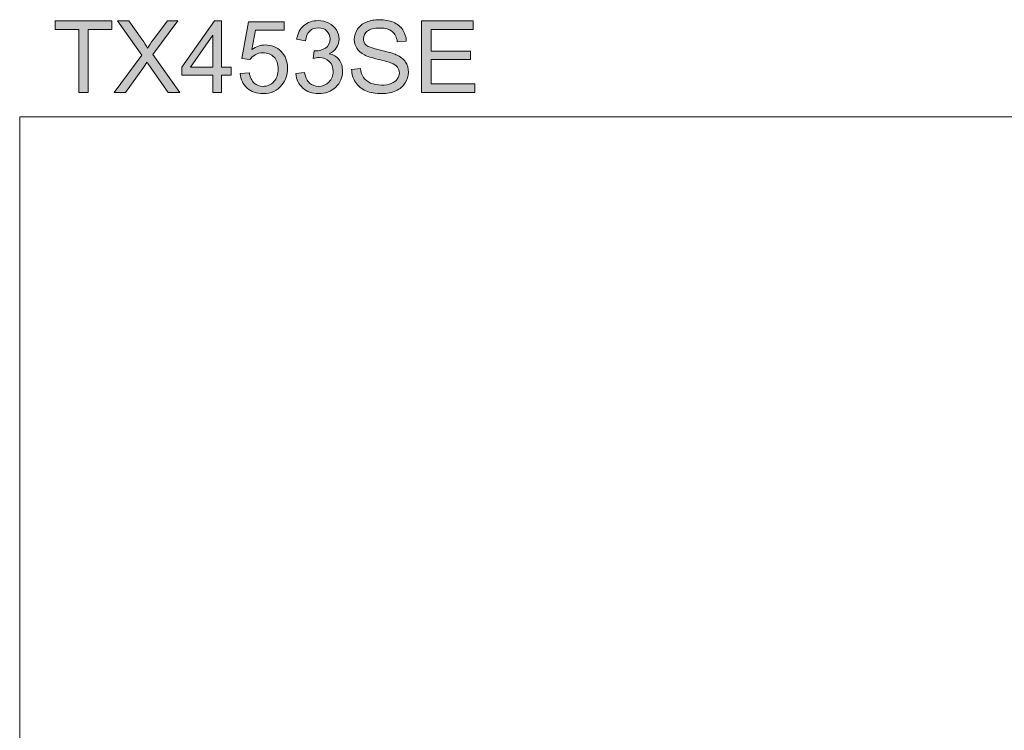
# Model space of a CAD drawing. Units: inches. Extents: x 76 to 134, y 126 to 167.9.
# Drawn here: x 76 to 105, y 146.9 to 167.9 of the extents above; entities that cross this region are included whole.
import ezdxf

# ---------------------------------------------------------------- set-up
doc = ezdxf.new("R2010")
doc.units = ezdxf.units.IN
doc.header["$MEASUREMENT"] = 0
doc.layers.add('BIDANG', color=7, linetype='Continuous')
doc.layers.add('UKUR', color=7, linetype='Continuous')

# ---------------------------------------------------------------- blocks, each defined once
blk = doc.blocks.new('block 3')
at = {"layer": 'UKUR', "true_color": 0xffffff}
h = blk.add_hatch(color=7, dxfattribs=at)
h.dxf.hatch_style = 2
h.paths.add_polyline_path([(77.741, 165.72), (77.741, 167.577), (77.047, 167.577), (77.047, 167.825), (78.716, 167.825), (78.716, 167.577), (78.019, 167.577), (78.019, 165.72)])
h = blk.add_hatch(color=7, dxfattribs=at)
h.dxf.hatch_style = 2
edge = h.paths.add_edge_path()
edge.add_spline(control_points=[(78.788, 165.72), (78.788, 165.72), (79.602, 166.817), (79.602, 166.817), (79.602, 166.817), (78.884, 167.825), (78.884, 167.825), (78.884, 167.825), (79.216, 167.825), (79.216, 167.825), (79.216, 167.825), (79.598, 167.286), (79.598, 167.286), (79.677, 167.174), (79.733, 167.087), (79.767, 167.027), (79.814, 167.104), (79.87, 167.184), (79.934, 167.267), (79.934, 167.267), (80.357, 167.825), (80.357, 167.825), (80.357, 167.825), (80.66, 167.825), (80.66, 167.825), (80.66, 167.825), (79.921, 166.833), (79.921, 166.833), (79.921, 166.833), (80.718, 165.72), (80.718, 165.72), (80.718, 165.72), (80.373, 165.72), (80.373, 165.72), (80.373, 165.72), (79.843, 166.471), (79.843, 166.471), (79.814, 166.514), (79.783, 166.561), (79.751, 166.612), (79.704, 166.535), (79.671, 166.483), (79.651, 166.454), (79.651, 166.454), (79.122, 165.72), (79.122, 165.72), (79.122, 165.72), (78.788, 165.72), (78.788, 165.72)], knot_values=[0, 0, 0, 0, 1, 1, 1, 2, 2, 2, 3, 3, 3, 4, 4, 4, 5, 5, 5, 6, 6, 6, 7, 7, 7, 8, 8, 8, 9, 9, 9, 10, 10, 10, 11, 11, 11, 12, 12, 12, 13, 13, 13, 14, 14, 14, 15, 15, 15, 16, 16, 16, 16], degree=3, periodic=1)
h = blk.add_hatch(color=7, dxfattribs=at)
h.dxf.hatch_style = 2
h.paths.add_polyline_path([(81.687, 165.72), (81.687, 166.224), (80.774, 166.224), (80.774, 166.461), (81.734, 167.825), (81.946, 167.825), (81.946, 166.461), (82.23, 166.461), (82.23, 166.224), (81.946, 166.224), (81.946, 165.72)])
h.paths.add_polyline_path([(81.687, 166.461), (81.687, 167.41), (81.028, 166.461)])
h = blk.add_hatch(color=7, dxfattribs=at)
h.dxf.hatch_style = 2
edge = h.paths.add_edge_path()
edge.add_spline(control_points=[(82.494, 166.272), (82.494, 166.272), (82.765, 166.294), (82.765, 166.294), (82.786, 166.162), (82.832, 166.063), (82.906, 165.996), (82.979, 165.93), (83.067, 165.897), (83.17, 165.897), (83.295, 165.897), (83.4, 165.944), (83.487, 166.037), (83.573, 166.131), (83.616, 166.256), (83.616, 166.411), (83.616, 166.558), (83.574, 166.675), (83.492, 166.76), (83.409, 166.845), (83.3, 166.888), (83.166, 166.888), (83.083, 166.888), (83.008, 166.869), (82.941, 166.831), (82.874, 166.793), (82.821, 166.744), (82.783, 166.684), (82.783, 166.684), (82.54, 166.715), (82.54, 166.715), (82.54, 166.715), (82.744, 167.797), (82.744, 167.797), (82.744, 167.797), (83.791, 167.797), (83.791, 167.797), (83.791, 167.797), (83.791, 167.55), (83.791, 167.55), (83.791, 167.55), (82.951, 167.55), (82.951, 167.55), (82.951, 167.55), (82.837, 166.984), (82.837, 166.984), (82.964, 167.072), (83.096, 167.116), (83.235, 167.116), (83.419, 167.116), (83.574, 167.052), (83.7, 166.925), (83.827, 166.798), (83.89, 166.634), (83.89, 166.434), (83.89, 166.243), (83.835, 166.079), (83.723, 165.94), (83.589, 165.769), (83.404, 165.684), (83.17, 165.684), (82.979, 165.684), (82.823, 165.738), (82.702, 165.845), (82.58, 165.952), (82.511, 166.095), (82.494, 166.272)], knot_values=[0, 0, 0, 0, 1, 1, 1, 2, 2, 2, 3, 3, 3, 4, 4, 4, 5, 5, 5, 6, 6, 6, 7, 7, 7, 8, 8, 8, 9, 9, 9, 10, 10, 10, 11, 11, 11, 12, 12, 12, 13, 13, 13, 14, 14, 14, 15, 15, 15, 16, 16, 16, 17, 17, 17, 18, 18, 18, 19, 19, 19, 20, 20, 20, 21, 21, 21, 22, 22, 22, 22], degree=3, periodic=1)
h = blk.add_hatch(color=7, dxfattribs=at)
h.dxf.hatch_style = 2
edge = h.paths.add_edge_path()
edge.add_spline(control_points=[(84.131, 166.276), (84.131, 166.276), (84.39, 166.31), (84.39, 166.31), (84.419, 166.164), (84.47, 166.058), (84.541, 165.994), (84.613, 165.929), (84.7, 165.897), (84.802, 165.897), (84.923, 165.897), (85.026, 165.939), (85.11, 166.023), (85.194, 166.107), (85.236, 166.212), (85.236, 166.336), (85.236, 166.455), (85.197, 166.553), (85.119, 166.63), (85.042, 166.707), (84.943, 166.745), (84.824, 166.745), (84.775, 166.745), (84.714, 166.736), (84.641, 166.717), (84.641, 166.717), (84.67, 166.944), (84.67, 166.944), (84.687, 166.942), (84.701, 166.941), (84.711, 166.941), (84.822, 166.941), (84.921, 166.97), (85.009, 167.027), (85.097, 167.084), (85.141, 167.173), (85.141, 167.293), (85.141, 167.388), (85.109, 167.466), (85.045, 167.528), (84.981, 167.59), (84.898, 167.621), (84.796, 167.621), (84.696, 167.621), (84.612, 167.59), (84.545, 167.527), (84.478, 167.464), (84.435, 167.369), (84.416, 167.243), (84.416, 167.243), (84.157, 167.288), (84.157, 167.288), (84.189, 167.462), (84.26, 167.596), (84.373, 167.691), (84.485, 167.786), (84.624, 167.834), (84.791, 167.834), (84.905, 167.834), (85.011, 167.81), (85.108, 167.76), (85.205, 167.711), (85.279, 167.644), (85.33, 167.558), (85.381, 167.473), (85.407, 167.383), (85.407, 167.287), (85.407, 167.196), (85.382, 167.113), (85.333, 167.039), (85.285, 166.964), (85.212, 166.905), (85.116, 166.86), (85.241, 166.832), (85.338, 166.772), (85.407, 166.682), (85.476, 166.591), (85.51, 166.478), (85.51, 166.342), (85.51, 166.158), (85.443, 166.002), (85.309, 165.874), (85.175, 165.747), (85.005, 165.683), (84.801, 165.683), (84.616, 165.683), (84.462, 165.738), (84.34, 165.848), (84.218, 165.958), (84.149, 166.101), (84.131, 166.276)], knot_values=[0, 0, 0, 0, 1, 1, 1, 2, 2, 2, 3, 3, 3, 4, 4, 4, 5, 5, 5, 6, 6, 6, 7, 7, 7, 8, 8, 8, 9, 9, 9, 10, 10, 10, 11, 11, 11, 12, 12, 12, 13, 13, 13, 14, 14, 14, 15, 15, 15, 16, 16, 16, 17, 17, 17, 18, 18, 18, 19, 19, 19, 20, 20, 20, 21, 21, 21, 22, 22, 22, 23, 23, 23, 24, 24, 24, 25, 25, 25, 26, 26, 26, 27, 27, 27, 28, 28, 28, 29, 29, 29, 30, 30, 30, 30], degree=3, periodic=1)
h = blk.add_hatch(color=7, dxfattribs=at)
h.dxf.hatch_style = 2
edge = h.paths.add_edge_path()
edge.add_spline(control_points=[(85.776, 166.396), (85.776, 166.396), (86.039, 166.419), (86.039, 166.419), (86.051, 166.314), (86.08, 166.228), (86.125, 166.16), (86.171, 166.093), (86.241, 166.038), (86.337, 165.996), (86.433, 165.955), (86.541, 165.934), (86.66, 165.934), (86.767, 165.934), (86.86, 165.95), (86.942, 165.982), (87.023, 166.013), (87.084, 166.056), (87.123, 166.111), (87.163, 166.167), (87.183, 166.227), (87.183, 166.292), (87.183, 166.358), (87.164, 166.415), (87.126, 166.465), (87.087, 166.514), (87.024, 166.556), (86.936, 166.589), (86.879, 166.611), (86.755, 166.645), (86.561, 166.692), (86.368, 166.738), (86.232, 166.782), (86.155, 166.823), (86.054, 166.876), (85.979, 166.941), (85.93, 167.019), (85.881, 167.097), (85.856, 167.185), (85.856, 167.281), (85.856, 167.388), (85.886, 167.487), (85.947, 167.579), (86.007, 167.671), (86.095, 167.742), (86.211, 167.79), (86.327, 167.837), (86.455, 167.861), (86.597, 167.861), (86.753, 167.861), (86.891, 167.836), (87.01, 167.786), (87.129, 167.736), (87.221, 167.662), (87.285, 167.564), (87.349, 167.466), (87.384, 167.356), (87.388, 167.233), (87.388, 167.233), (87.121, 167.212), (87.121, 167.212), (87.107, 167.345), (87.058, 167.446), (86.976, 167.514), (86.893, 167.582), (86.77, 167.616), (86.609, 167.616), (86.44, 167.616), (86.317, 167.585), (86.24, 167.523), (86.163, 167.461), (86.125, 167.387), (86.125, 167.3), (86.125, 167.224), (86.152, 167.162), (86.206, 167.113), (86.26, 167.064), (86.4, 167.014), (86.627, 166.963), (86.853, 166.912), (87.008, 166.867), (87.093, 166.829), (87.215, 166.772), (87.306, 166.701), (87.364, 166.614), (87.422, 166.527), (87.452, 166.428), (87.452, 166.315), (87.452, 166.203), (87.419, 166.097), (87.355, 165.998), (87.291, 165.899), (87.199, 165.822), (87.079, 165.767), (86.959, 165.712), (86.823, 165.684), (86.673, 165.684), (86.483, 165.684), (86.323, 165.712), (86.194, 165.768), (86.066, 165.823), (85.964, 165.906), (85.891, 166.018), (85.818, 166.13), (85.779, 166.256), (85.776, 166.396)], knot_values=[0, 0, 0, 0, 1, 1, 1, 2, 2, 2, 3, 3, 3, 4, 4, 4, 5, 5, 5, 6, 6, 6, 7, 7, 7, 8, 8, 8, 9, 9, 9, 10, 10, 10, 11, 11, 11, 12, 12, 12, 13, 13, 13, 14, 14, 14, 15, 15, 15, 16, 16, 16, 17, 17, 17, 18, 18, 18, 19, 19, 19, 20, 20, 20, 21, 21, 21, 22, 22, 22, 23, 23, 23, 24, 24, 24, 25, 25, 25, 26, 26, 26, 27, 27, 27, 28, 28, 28, 29, 29, 29, 30, 30, 30, 31, 31, 31, 32, 32, 32, 33, 33, 33, 34, 34, 34, 35, 35, 35, 35], degree=3, periodic=1)
h = blk.add_hatch(color=7, dxfattribs=at)
h.dxf.hatch_style = 2
h.paths.add_polyline_path([(87.838, 165.72), (87.838, 167.825), (89.36, 167.825), (89.36, 167.577), (88.117, 167.577), (88.117, 166.932), (89.281, 166.932), (89.281, 166.685), (88.117, 166.685), (88.117, 165.969), (89.409, 165.969), (89.409, 165.72)])
at = {"layer": 'UKUR', "lineweight": 0}
for points in [[(77.741, 165.72), (77.741, 167.577), (77.047, 167.577), (77.047, 167.825), (78.716, 167.825), (78.716, 167.577), (78.019, 167.577), (78.019, 165.72), (77.741, 165.72)], [(81.687, 165.72), (81.687, 166.224), (80.774, 166.224), (80.774, 166.461), (81.734, 167.825), (81.946, 167.825), (81.946, 166.461), (82.23, 166.461), (82.23, 166.224), (81.946, 166.224), (81.946, 165.72), (81.687, 165.72)], [(87.838, 165.72), (87.838, 167.825), (89.36, 167.825), (89.36, 167.577), (88.117, 167.577), (88.117, 166.932), (89.281, 166.932), (89.281, 166.685), (88.117, 166.685), (88.117, 165.969), (89.409, 165.969), (89.409, 165.72), (87.838, 165.72)], [(81.687, 166.461), (81.687, 167.41), (81.028, 166.461), (81.687, 166.461)]]:
    blk.add_lwpolyline(points, dxfattribs=at)
for points, knots in [([(78.788, 165.72), (78.788, 165.72), (79.602, 166.817), (79.602, 166.817), (79.602, 166.817), (78.884, 167.825), (78.884, 167.825), (78.884, 167.825), (79.216, 167.825), (79.216, 167.825), (79.216, 167.825), (79.598, 167.286), (79.598, 167.286), (79.677, 167.174), (79.733, 167.087), (79.767, 167.027), (79.814, 167.104), (79.87, 167.184), (79.934, 167.267), (79.934, 167.267), (80.357, 167.825), (80.357, 167.825), (80.357, 167.825), (80.66, 167.825), (80.66, 167.825), (80.66, 167.825), (79.921, 166.833), (79.921, 166.833), (79.921, 166.833), (80.718, 165.72), (80.718, 165.72), (80.718, 165.72), (80.373, 165.72), (80.373, 165.72), (80.373, 165.72), (79.843, 166.471), (79.843, 166.471), (79.814, 166.514), (79.783, 166.561), (79.751, 166.612), (79.704, 166.535), (79.671, 166.483), (79.651, 166.454), (79.651, 166.454), (79.122, 165.72), (79.122, 165.72), (79.122, 165.72), (78.788, 165.72), (78.788, 165.72)], [0, 0, 0, 0, 1, 1, 1, 2, 2, 2, 3, 3, 3, 4, 4, 4, 5, 5, 5, 6, 6, 6, 7, 7, 7, 8, 8, 8, 9, 9, 9, 10, 10, 10, 11, 11, 11, 12, 12, 12, 13, 13, 13, 14, 14, 14, 15, 15, 15, 16, 16, 16, 16]), ([(82.494, 166.272), (82.494, 166.272), (82.765, 166.294), (82.765, 166.294), (82.786, 166.162), (82.832, 166.063), (82.906, 165.996), (82.979, 165.93), (83.067, 165.897), (83.17, 165.897), (83.295, 165.897), (83.4, 165.944), (83.487, 166.037), (83.573, 166.131), (83.616, 166.256), (83.616, 166.411), (83.616, 166.558), (83.574, 166.675), (83.492, 166.76), (83.409, 166.845), (83.3, 166.888), (83.166, 166.888), (83.083, 166.888), (83.008, 166.869), (82.941, 166.831), (82.874, 166.793), (82.821, 166.744), (82.783, 166.684), (82.783, 166.684), (82.54, 166.715), (82.54, 166.715), (82.54, 166.715), (82.744, 167.797), (82.744, 167.797), (82.744, 167.797), (83.791, 167.797), (83.791, 167.797), (83.791, 167.797), (83.791, 167.55), (83.791, 167.55), (83.791, 167.55), (82.951, 167.55), (82.951, 167.55), (82.951, 167.55), (82.837, 166.984), (82.837, 166.984), (82.964, 167.072), (83.096, 167.116), (83.235, 167.116), (83.419, 167.116), (83.574, 167.052), (83.7, 166.925), (83.827, 166.798), (83.89, 166.634), (83.89, 166.434), (83.89, 166.243), (83.835, 166.079), (83.723, 165.94), (83.589, 165.769), (83.404, 165.684), (83.17, 165.684), (82.979, 165.684), (82.823, 165.738), (82.702, 165.845), (82.58, 165.952), (82.511, 166.095), (82.494, 166.272)], [0, 0, 0, 0, 1, 1, 1, 2, 2, 2, 3, 3, 3, 4, 4, 4, 5, 5, 5, 6, 6, 6, 7, 7, 7, 8, 8, 8, 9, 9, 9, 10, 10, 10, 11, 11, 11, 12, 12, 12, 13, 13, 13, 14, 14, 14, 15, 15, 15, 16, 16, 16, 17, 17, 17, 18, 18, 18, 19, 19, 19, 20, 20, 20, 21, 21, 21, 22, 22, 22, 22]), ([(84.131, 166.276), (84.131, 166.276), (84.39, 166.31), (84.39, 166.31), (84.419, 166.164), (84.47, 166.058), (84.541, 165.994), (84.613, 165.929), (84.7, 165.897), (84.802, 165.897), (84.923, 165.897), (85.026, 165.939), (85.11, 166.023), (85.194, 166.107), (85.236, 166.212), (85.236, 166.336), (85.236, 166.455), (85.197, 166.553), (85.119, 166.63), (85.042, 166.707), (84.943, 166.745), (84.824, 166.745), (84.775, 166.745), (84.714, 166.736), (84.641, 166.717), (84.641, 166.717), (84.67, 166.944), (84.67, 166.944), (84.687, 166.942), (84.701, 166.941), (84.711, 166.941), (84.822, 166.941), (84.921, 166.97), (85.009, 167.027), (85.097, 167.084), (85.141, 167.173), (85.141, 167.293), (85.141, 167.388), (85.109, 167.466), (85.045, 167.528), (84.981, 167.59), (84.898, 167.621), (84.796, 167.621), (84.696, 167.621), (84.612, 167.59), (84.545, 167.527), (84.478, 167.464), (84.435, 167.369), (84.416, 167.243), (84.416, 167.243), (84.157, 167.288), (84.157, 167.288), (84.189, 167.462), (84.26, 167.596), (84.373, 167.691), (84.485, 167.786), (84.624, 167.834), (84.791, 167.834), (84.905, 167.834), (85.011, 167.81), (85.108, 167.76), (85.205, 167.711), (85.279, 167.644), (85.33, 167.558), (85.381, 167.473), (85.407, 167.383), (85.407, 167.287), (85.407, 167.196), (85.382, 167.113), (85.333, 167.039), (85.285, 166.964), (85.212, 166.905), (85.116, 166.86), (85.241, 166.832), (85.338, 166.772), (85.407, 166.682), (85.476, 166.591), (85.51, 166.478), (85.51, 166.342), (85.51, 166.158), (85.443, 166.002), (85.309, 165.874), (85.175, 165.747), (85.005, 165.683), (84.801, 165.683), (84.616, 165.683), (84.462, 165.738), (84.34, 165.848), (84.218, 165.958), (84.149, 166.101), (84.131, 166.276)], [0, 0, 0, 0, 1, 1, 1, 2, 2, 2, 3, 3, 3, 4, 4, 4, 5, 5, 5, 6, 6, 6, 7, 7, 7, 8, 8, 8, 9, 9, 9, 10, 10, 10, 11, 11, 11, 12, 12, 12, 13, 13, 13, 14, 14, 14, 15, 15, 15, 16, 16, 16, 17, 17, 17, 18, 18, 18, 19, 19, 19, 20, 20, 20, 21, 21, 21, 22, 22, 22, 23, 23, 23, 24, 24, 24, 25, 25, 25, 26, 26, 26, 27, 27, 27, 28, 28, 28, 29, 29, 29, 30, 30, 30, 30]), ([(85.776, 166.396), (85.776, 166.396), (86.039, 166.419), (86.039, 166.419), (86.051, 166.314), (86.08, 166.228), (86.125, 166.16), (86.171, 166.093), (86.241, 166.038), (86.337, 165.996), (86.433, 165.955), (86.541, 165.934), (86.66, 165.934), (86.767, 165.934), (86.86, 165.95), (86.942, 165.982), (87.023, 166.013), (87.084, 166.056), (87.123, 166.111), (87.163, 166.167), (87.183, 166.227), (87.183, 166.292), (87.183, 166.358), (87.164, 166.415), (87.126, 166.465), (87.087, 166.514), (87.024, 166.556), (86.936, 166.589), (86.879, 166.611), (86.755, 166.645), (86.561, 166.692), (86.368, 166.738), (86.232, 166.782), (86.155, 166.823), (86.054, 166.876), (85.979, 166.941), (85.93, 167.019), (85.881, 167.097), (85.856, 167.185), (85.856, 167.281), (85.856, 167.388), (85.886, 167.487), (85.947, 167.579), (86.007, 167.671), (86.095, 167.742), (86.211, 167.79), (86.327, 167.837), (86.455, 167.861), (86.597, 167.861), (86.753, 167.861), (86.891, 167.836), (87.01, 167.786), (87.129, 167.736), (87.221, 167.662), (87.285, 167.564), (87.349, 167.466), (87.384, 167.356), (87.388, 167.233), (87.388, 167.233), (87.121, 167.212), (87.121, 167.212), (87.107, 167.345), (87.058, 167.446), (86.976, 167.514), (86.893, 167.582), (86.77, 167.616), (86.609, 167.616), (86.44, 167.616), (86.317, 167.585), (86.24, 167.523), (86.163, 167.461), (86.125, 167.387), (86.125, 167.3), (86.125, 167.224), (86.152, 167.162), (86.206, 167.113), (86.26, 167.064), (86.4, 167.014), (86.627, 166.963), (86.853, 166.912), (87.008, 166.867), (87.093, 166.829), (87.215, 166.772), (87.306, 166.701), (87.364, 166.614), (87.422, 166.527), (87.452, 166.428), (87.452, 166.315), (87.452, 166.203), (87.419, 166.097), (87.355, 165.998), (87.291, 165.899), (87.199, 165.822), (87.079, 165.767), (86.959, 165.712), (86.823, 165.684), (86.673, 165.684), (86.483, 165.684), (86.323, 165.712), (86.194, 165.768), (86.066, 165.823), (85.964, 165.906), (85.891, 166.018), (85.818, 166.13), (85.779, 166.256), (85.776, 166.396)], [0, 0, 0, 0, 1, 1, 1, 2, 2, 2, 3, 3, 3, 4, 4, 4, 5, 5, 5, 6, 6, 6, 7, 7, 7, 8, 8, 8, 9, 9, 9, 10, 10, 10, 11, 11, 11, 12, 12, 12, 13, 13, 13, 14, 14, 14, 15, 15, 15, 16, 16, 16, 17, 17, 17, 18, 18, 18, 19, 19, 19, 20, 20, 20, 21, 21, 21, 22, 22, 22, 23, 23, 23, 24, 24, 24, 25, 25, 25, 26, 26, 26, 27, 27, 27, 28, 28, 28, 29, 29, 29, 30, 30, 30, 31, 31, 31, 32, 32, 32, 33, 33, 33, 34, 34, 34, 35, 35, 35, 35])]:
    blk.add_open_spline(points, degree=3, knots=knots, dxfattribs=at)
blk = doc.blocks.new('block 2')
at = {"layer": 'UKUR'}
blk.add_blockref('block 3', (0, 0), dxfattribs=at)
blk = doc.blocks.new('block 63')
at = {"layer": 'BIDANG', "color": 7, "lineweight": 9, "true_color": 0xffffff}
blk.add_lwpolyline([(76.001, 165), (134.001, 165)], dxfattribs=at)
blk = doc.blocks.new('block 66')
at = {"layer": 'BIDANG', "color": 7, "lineweight": 9, "true_color": 0xffffff}
blk.add_lwpolyline([(76.001, 165), (76.001, 126)], dxfattribs=at)

msp = doc.modelspace()

# ---------------------------------------------------------------- block references
at = {"layer": 'BIDANG'}
for name in ['block 63', 'block 66']:
    msp.add_blockref(name, (0, 0), dxfattribs=at)
at = {"layer": 'UKUR'}
msp.add_blockref('block 2', (0, 0), dxfattribs=at)

doc.saveas('drawing.dxf')
